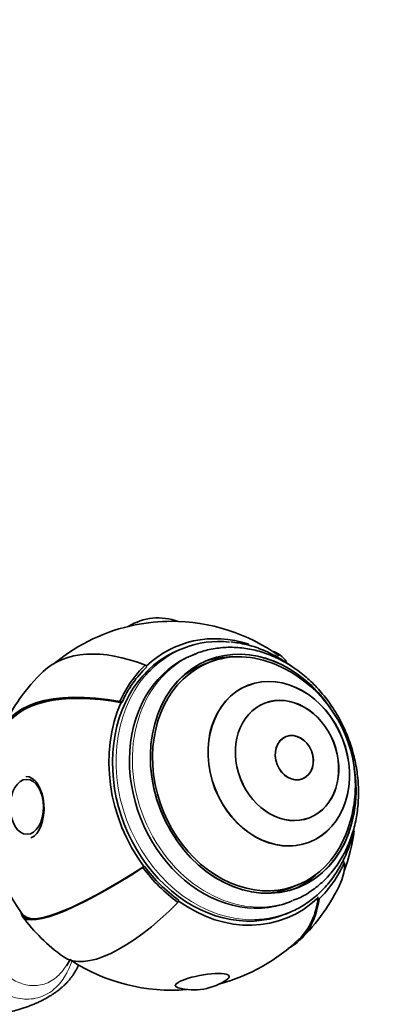
# Model space of a CAD drawing. Units: millimetres. Extents: x 0 to 1284, y 0 to 1730.
# Drawn here: x 404 to 460, y 439 to 591 of the extents above; entities that cross this region are included whole.
import ezdxf
from ezdxf import colors
from ezdxf.entities.mleader import LeaderData, LeaderLine
from ezdxf.math import Vec2, Vec3

# ---------------------------------------------------------------- set-up
doc = ezdxf.new("R2010")
doc.units = ezdxf.units.MM
doc.layers.add('DV7_Défaut', color=7, linetype='Continuous')
doc.layers.add('Défaut', color=7, linetype='Continuous')

# ---------------------------------------------------------------- blocks, each defined once
blk = doc.blocks.new('_DOT')
at = {"color": 0}
blk.add_line((0, 0), (-1, 0), dxfattribs=at)
at = {"color": 0, "const_width": 0.333}
blk.add_lwpolyline([(-0.1665, 0, 1), (0.1665, 0, 1)], format="xyb", close=True, dxfattribs=at)
blk = doc.blocks.new('SE6')
at = {"layer": 'DV7_Défaut', "color": 7, "linetype": 'Continuous', "lineweight": 35}
for p, q in [((429.51, 493.79), (428.97, 493.58)), ((431.33, 492.89), (430.87, 492.71)), ((433.5, 491.59), (432.41, 491.17)), ((423.57, 491.16), (423.79, 490.86)), ((423.71, 490.96), (423.79, 490.86)), ((439.47, 488.02), (439.44, 488.01)), ((419.66, 485.55), (419.94, 485.35)), ((419.85, 485.42), (419.94, 485.35)), ((445.32, 480.11), (445.3, 480.1)), ((447.85, 473.58), (447.87, 473.59)), ((448.92, 463.8), (448.95, 463.81)), ((423.19, 459.88), (423.42, 460.1)), ((423.34, 460.03), (423.42, 460.1)), ((454.33, 460.63), (454.04, 460.83)), ((445.9, 456.71), (446.99, 457.14)), ((450.27, 455.22), (450.2, 455.32)), ((450.42, 455.02), (450.2, 455.32)), ((428.61, 454.5), (428.75, 454.8)), ((428.71, 454.7), (428.75, 454.8)), ((445.82, 454.53), (446.28, 454.71)), ((404.39, 452.92), (404.38, 452.9)), ((445.01, 452.61), (445.55, 452.82))]:
    blk.add_line(p, q, dxfattribs=at)
for centre, radius, start, end in [((425.61, 489.41), 9.03, 70.3069, 121.2), ((427.63, 469.42), 28.5, 54.2875, 90.163), ((427.63, 469.42), 28.5, 101.344, 129.2433), ((427.63, 469.42), 28.7, 133.7453, 155.7454), ((435.77, 472.61), 20.26, 7.838, 66.8861), ((427.63, 469.42), 28.5, 155.7454, 216.6092), ((435.77, 472.61), 20.26, 335.8804, 7.838), ((427.63, 469.42), 28.5, 339.2243, 352.1484), ((427.63, 469.42), 28.7, 313.7453, 335.7454), ((427.63, 469.42), 28.7, 216.6092, 234.2875), ((427.63, 469.42), 28.5, 285.1471, 313.7453), ((424.3, 436.85), 15.13, 144.0898, 148.7419), ((427.63, 469.42), 28.5, 236.9302, 274.7724), ((431.04, 449.99), 9.03, 254.7117, 305.2078)]:
    blk.add_arc(centre, radius, start, end, dxfattribs=at)
for centre, major_axis, ratio, start_param, end_param in [((424.82, 497.29), (-4.22, -0.42), 0.112884, 3.998042, 5.426736), ((436.99, 473.09), (8.26, -21.1), 0.81339, 2.557493, 3.464505), ((437.53, 473.3), (-8.02, 20.49), 0.81339, 5.886796, 6.283185), ((440.24, 474.36), (-6.89, 17.6), 0.81339, 4.976379, 6.283185), ((440.24, 474.36), (-6.89, 17.6), 0.81339, 4.985584, 6.283185), ((427.63, 469.42), (19.84, -20.73), 0.551653, 2.271797, 3.141593), ((436.99, 473.09), (-8.02, 20.49), 0.81339, 0, 3.141593), ((437.53, 473.3), (-8.02, 20.49), 0.81339, 0, 0.398967), ((427.63, 469.42), (-16.75, -23.3), 0.362141, 3.005219, 3.268364), ((438.35, 473.62), (-7.47, 19.09), 0.81339, 0, 3.141593), ((440.24, 474.36), (-6.89, 17.6), 0.81339, 0, 4.448399), ((440.24, 474.36), (-6.89, 17.6), 0.81339, 0, 4.439194), ((440.24, 474.36), (-6.75, 17.23), 0.81339, 0, 3.815868), ((438.81, 473.8), (-7.47, 19.09), 0.81339, 0, 0.022315), ((439.16, 473.94), (-6.89, 17.6), 0.81339, 5.963223, 6.245336), ((440.24, 474.36), (-6.75, 17.23), 0.81339, 5.60891, 6.283185), ((436.99, 473.09), (-8.35, 21.33), 0.81339, 0.322912, 0.671978), ((436.99, 473.09), (-8.21, 20.98), 0.81339, 0.322912, 0.671978), ((436.99, 473.09), (-8.21, 20.98), 0.81339, 0.322912, 0.671978), ((439.16, 473.94), (-6.75, 17.23), 0.81339, 0, 0.246504), ((427.63, 469.42), (26.17, -11.79), 0.455249, 2.076089, 3.274344), ((427.63, 469.42), (25.98, -11.71), 0.455249, 2.070781, 3.141593), ((427.63, 469.42), (25.89, -11.67), 0.455249, 2.068091, 3.141593), ((436.99, 473.09), (8.26, -21.1), 0.81339, 3.813571, 5.035301), ((405.24, 469.14), (-0.12, 4.8), 0.557768, 3.341971, 6.283185), ((427.63, 469.42), (23.04, 17.12), 0.184597, 3.027518, 4.384176), ((427.63, 469.42), (22.88, 17), 0.184597, 3.141593, 4.389484), ((427.63, 469.42), (22.8, 16.94), 0.184597, 3.141593, 4.392175), ((436.99, 473.09), (8.35, -21.33), 0.81339, 5.035301, 5.384367), ((436.99, 473.09), (8.21, -20.98), 0.81339, 5.035301, 5.384367), ((436.99, 473.09), (8.21, -20.98), 0.81339, 5.035301, 5.384367), ((436.99, 473.09), (8.35, -21.33), 0.81339, 0.322912, 0.671978), ((427.63, 469.42), (-26.17, 11.79), 0.455249, 3.141593, 3.369345), ((439.16, 473.94), (-6.89, 17.6), 0.81339, 3.179442, 3.461555), ((439.16, 473.94), (-6.75, 17.23), 0.81339, 2.895089, 3.141593), ((436.99, 473.09), (-8.26, 21.1), 0.81339, 2.242774, 3.464505), ((427.63, 469.42), (-19.84, 20.73), 0.551653, 2.999823, 3.565053), ((427.63, 469.42), (-19.71, 20.59), 0.551653, 3.141593, 3.570362), ((427.63, 469.42), (16.75, 23.3), 0.362141, 3.141593, 4.298476), ((437.53, 473.3), (-8.02, 20.49), 0.81339, 2.85364, 3.170817), ((432.38, 442.33), (4.17, 0.73), 0.216846, 0, 3.572582), ((432.38, 442.33), (4.17, 0.73), 0.216846, 5.852196, 6.283185)]:
    blk.add_ellipse(centre, major_axis=major_axis, ratio=ratio, start_param=start_param, end_param=end_param, dxfattribs=at)
at = {"layer": 'DV7_Défaut', "color": 7, "linetype": 'Continuous', "lineweight": 18}
for centre, major_axis, start_param, end_param in [((438.81, 473.8), (-7.47, 19.09), 0.022315, 3.15064), ((437.53, 473.3), (-8.02, 20.49), 0.398967, 2.85364)]:
    blk.add_ellipse(centre, major_axis=major_axis, ratio=0.81339, start_param=start_param, end_param=end_param, dxfattribs=at)
at = {"layer": 'DV7_Défaut', "color": 7, "linetype": 'Continuous', "lineweight": 35}
for centre, major_axis, ratio in [((444.18, 475.91), (4.74, -12.11), 0.81339), ((444.21, 475.92), (-4.74, 12.11), 0.81339), ((445.46, 476.41), (-3.46, 8.85), 0.81339), ((445.48, 476.42), (-3.46, 8.85), 0.81339), ((446.58, 476.84), (-1.28, 3.26), 0.81339), ((446.6, 476.85), (-1.28, 3.26), 0.81339), ((405.26, 469.25), (0.03, -4.24), 0.608609)]:
    blk.add_ellipse(centre, major_axis=major_axis, ratio=ratio, dxfattribs=at)
for points, knots in [([(446.34, 490.84), (446.26, 490.9), (445.46, 491.5), (443.89, 492.51), (441.56, 493.62), (439.13, 494.41), (437.65, 494.63), (436.78, 494.75)], [0, 0, 0, 0, 0.028608, 0.273707, 0.518532, 0.762876, 1, 1, 1, 1]), ([(446.42, 454.81), (446.65, 454.89), (447.52, 455.19), (449.09, 456.12), (450.91, 457.53), (452.53, 459.26), (453.9, 461.22), (455.01, 463.42), (455.83, 465.8), (456.35, 468.33), (456.56, 470.95), (456.46, 473.64), (456.04, 476.32), (455.31, 478.97), (454.29, 481.53), (452.99, 483.95), (451.44, 486.19), (449.65, 488.21), (447.67, 489.98), (445.52, 491.45), (443.24, 492.61), (440.88, 493.42), (438.48, 493.87), (436.08, 493.95), (433.77, 493.66), (432.01, 493.21), (431.18, 492.81), (430.97, 492.71)], [0, 0, 0, 0, 0.011928, 0.053364, 0.094771, 0.136281, 0.178001, 0.219986, 0.262244, 0.304738, 0.347418, 0.390227, 0.433123, 0.476079, 0.51908, 0.562119, 0.605195, 0.648298, 0.69141, 0.734492, 0.777485, 0.820314, 0.862897, 0.905173, 0.947123, 0.988788, 1, 1, 1, 1]), ([(446.05, 453.03), (446.09, 453.05), (446.82, 453.3), (448.26, 454.16), (450.14, 455.55), (451.82, 457.28), (453.26, 459.26), (454.45, 461.47), (455.25, 463.59), (455.61, 464.98), (455.73, 465.53)], [0, 0, 0, 0, 0.0072422, 0.1560752, 0.3048694, 0.4538675, 0.6032663, 0.7531611, 0.9035477, 1, 1, 1, 1])]:
    blk.add_open_spline(points, degree=3, knots=knots, dxfattribs=at)
at = {"layer": 'DV7_Défaut', "color": 7, "linetype": 'Continuous', "lineweight": 18}
for points, knots in [([(412.28, 445.53), (411.66, 443.72), (410.7, 442.1), (408.65, 440.4), (407.81, 439.97), (406.06, 439.51), (405.13, 439.48), (403.32, 439.76), (402.42, 440.07), (400.73, 440.91), (399.91, 441.45), (397.64, 443.33), (396.35, 444.89), (394.18, 448.39), (393.35, 450.28), (392.48, 453.28), (392.26, 454.31), (391.97, 456.37), (391.9, 457.39), (391.83, 459.44), (391.85, 460.47), (392, 462.48), (392.12, 463.46), (392.59, 466.33), (393.05, 468.14), (394.14, 471.67), (394.77, 473.39), (395.53, 475.15)], [0, 0, 0, 0, 0.099535, 0.099535, 0.155814, 0.155814, 0.212093, 0.212093, 0.268372, 0.268372, 0.324651, 0.324651, 0.437209, 0.437209, 0.549767, 0.549767, 0.606047, 0.606047, 0.662326, 0.662326, 0.718605, 0.718605, 0.774884, 0.774884, 0.887442, 0.887442, 1, 1, 1, 1]), ([(399.32, 466.13), (399.2, 465.98), (399.09, 465.82), (398.12, 464.45), (397.37, 463.19), (396.52, 461.07), (396.28, 460.32), (395.95, 458.73), (395.88, 457.89), (395.83, 456.23), (395.86, 455.39), (396.09, 453.7), (396.27, 452.85), (396.96, 450.38), (397.64, 448.8), (399.36, 445.93), (400.38, 444.66), (402.2, 443.11), (402.84, 442.67), (404.21, 441.99), (404.94, 441.75), (406.43, 441.57), (407.2, 441.63), (408.67, 442.11), (409.39, 442.53), (410.5, 443.54), (410.95, 444.09), (411.35, 444.69)], [0, 0, 0, 0, 0.017288, 0.017288, 0.150185, 0.150185, 0.216634, 0.216634, 0.283082, 0.283082, 0.349531, 0.349531, 0.41598, 0.41598, 0.548877, 0.548877, 0.681774, 0.681774, 0.748222, 0.748222, 0.814671, 0.814671, 0.881119, 0.881119, 0.947568, 0.947568, 1, 1, 1, 1])]:
    blk.add_open_spline(points, degree=3, knots=knots, dxfattribs=at)
at = {"layer": 'DV7_Défaut', "color": 7, "linetype": 'Continuous', "lineweight": 35}
blk.add_rational_spline([(408.47, 439.8), (402.97, 436.62), (392.16, 434.43), (380.11, 438.21), (369.13, 444.55), (365.41, 447.68), (363.53, 451.25), (363.49, 454.57)], [0.585786437627, 0.585786437627, 0.552284749831, 0.585786437627, 0.585786437627, 0.574974918319, 0.57177732547, 0.573684825273], degree=4, knots=[0, 0, 0, 0, 0, 0.637722, 0.637722, 0.637722, 1, 1, 1, 1, 1], dxfattribs=at)
blk.add_rational_spline([(413.27, 444.86), (412.63, 443.31), (411.55, 441.91), (410.1, 440.74), (408.47, 439.8)], [0.577044343066, 0.579574088526, 0.582843338115, 0.585786437627, 0.585786437627], degree=4, dxfattribs=at)

msp = doc.modelspace()

# ---------------------------------------------------------------- block references
at = {"layer": 'Défaut'}
msp.add_blockref('SE6', (0, 0), dxfattribs=at)

# ---------------------------------------------------------------- leaders
at = {"layer": 'Défaut', "color": 7, "linetype": 'Continuous', "lineweight": 18}
ml = msp.add_multileader_mtext('Standard', dxfattribs=at)
ml.set_content('{\\pxsm0.9;\\fSolid Edge ISO|b1||i0||c0|p34;\\W1.;04/09/2017\\P}', color=256)
ml.set_leader_properties()
ml.set_arrow_properties(name='DOT')
ml.build(insert=Vec2(0, 0))
ml.multileader.update_dxf_attribs({"leader_type": 0, "dogleg_length": 0, "arrow_head_size": 12})
ctx = ml.context
ctx.base_point, ctx.char_height, ctx.arrow_head_size, ctx.landing_gap_size = Vec3(1051.94, 1722.49), 12, 12, 4.2
notes = []
notes.append((ctx, [(0, (0, 0, 0), (0, 0), (1, 0), 1, [])]))
ctx.mtext.insert = Vec3(1053.94, 1728.61)
for ctx, leaders in notes:
    for number, flags, end, landing, length, lines in leaders:
        leader = LeaderData()
        leader.index, (leader.has_last_leader_line, leader.has_dogleg_vector, leader.attachment_direction) = number, flags
        leader.last_leader_point, leader.dogleg_vector, leader.dogleg_length = Vec3(end), Vec3(landing), length
        for number, points, colour, breaks in lines:
            line = LeaderLine()
            line.index, line.vertices, line.color, line.breaks = number, Vec3.list(points), colors.encode_raw_color(colour), breaks
            leader.lines.append(line)
        ctx.leaders.append(leader)

doc.saveas('drawing.dxf')
